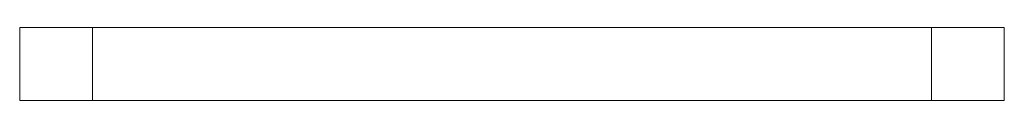
# Model space of a CAD drawing. Units: millimetres. Extents: x 0 to 270, y 0 to 20.
import ezdxf

# ---------------------------------------------------------------- set-up
doc = ezdxf.new("R2010")
doc.units = ezdxf.units.MM
doc.header["$LTSCALE"] = 5.08
doc.layers.add('ｶｽﾀﾏﾎﾟｽﾕﾆ装飾ﾊﾟﾈﾙ_002', color=7, linetype='Continuous')

# ---------------------------------------------------------------- blocks, each defined once
blk = doc.blocks.new('オブジェクト_98')
at = {"color": 7, "linetype": 'Continuous', "lineweight": 15}
for points in [[(0, 0), (0, 20), (270, 20), (270, 0)], [(270, 0, 1540), (270, 20, 1540), (0, 20, 1540), (0, 0, 1540)], [(0, 0, 1540), (0, 20, 1540), (0, 20), (0, 0)], [(250, 20, 1520), (20, 20, 1520), (0, 20, 1540)], [(250, 20, 1520), (0, 20, 1540), (270, 20, 1540)], [(0, 20, 1540), (20, 20, 1520), (20, 20, 20)], [(0, 20), (0, 20, 1540), (20, 20, 20)], [(0, 20), (20, 20, 20), (270, 20)], [(20, 0, 1520), (20, 20, 1520), (250, 20, 1520), (250, 0, 1520)], [(250, 0, 20), (250, 20, 20), (20, 20, 20), (20, 0, 20)], [(20, 0, 20), (20, 20, 20), (20, 20, 1520), (20, 0, 1520)], [(270, 20), (20, 20, 20), (250, 20, 20)], [(20, 0, 1520), (20, 20, 1520), (20, 20, 20), (20, 0, 20)], [(20, 0, 20), (20, 20, 20), (250, 20, 20), (250, 0, 20)], [(250, 0, 1520), (250, 20, 1520), (20, 20, 1520), (20, 0, 1520)], [(20, 20, 1520), (250, 20, 1520), (250, 20, 20), (20, 20, 20)], [(250, 0, 1520), (250, 20, 1520), (250, 20, 20), (250, 0, 20)], [(250, 20, 20), (250, 20, 1520), (270, 20, 1540)], [(270, 20), (250, 20, 20), (270, 20, 1540)], [(250, 0, 20), (250, 20, 20), (250, 20, 1520), (250, 0, 1520)], [(270, 0), (270, 20), (270, 20, 1540), (270, 0, 1540)], [(20, 0, 1520), (270, 0, 1540), (0, 0, 1540)], [(20, 0, 20), (20, 0, 1520), (0, 0, 1540)], [(270, 0), (250, 0, 20), (0, 0)], [(0, 0), (250, 0, 20), (20, 0, 20)], [(0, 0), (20, 0, 20), (0, 0, 1540)], [(20, 0, 1520), (250, 0, 1520), (270, 0, 1540)], [(20, 0, 1520), (20, 0, 20), (250, 0, 20), (250, 0, 1520)], [(270, 0, 1540), (250, 0, 1520), (250, 0, 20)], [(270, 0), (270, 0, 1540), (250, 0, 20)]]:
    blk.add_3dface(points, dxfattribs=at)

msp = doc.modelspace()

# ---------------------------------------------------------------- block references
at = {"layer": 'ｶｽﾀﾏﾎﾟｽﾕﾆ装飾ﾊﾟﾈﾙ_002', "color": 7}
msp.add_blockref('オブジェクト_98', (0, 0), dxfattribs=at)

doc.saveas('drawing.dxf')
